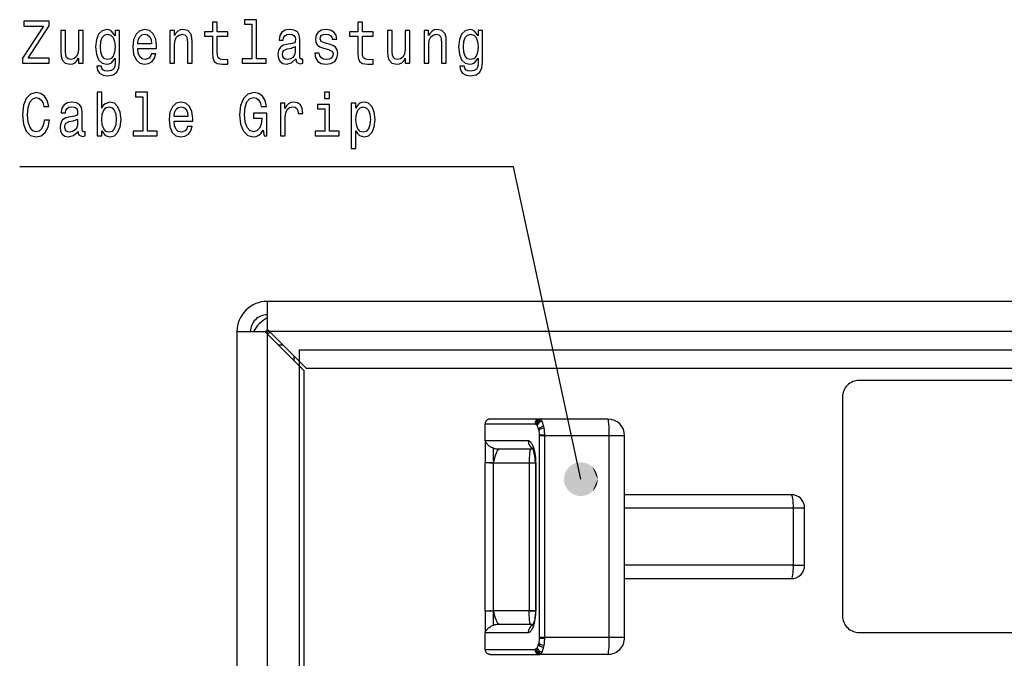
# Model space of a CAD drawing. Extents: x 0 to 594, y 0 to 420.
# Drawn here: x 55 to 113, y 267 to 305 of the extents above; entities that cross this region are included whole.
import ezdxf

# ---------------------------------------------------------------- set-up
doc = ezdxf.new("R2010")
doc.units = 0
doc.linetypes.add('DASHDOT', pattern=[18.5, 12, -3, 0.5, -3])
doc.layers.get('0').update_dxf_attribs({"linetype": 'CONTINUOUS'})

msp = doc.modelspace()

# ---------------------------------------------------------------- linework, layer by layer
at = {"color": 7}
for p, q in [((277.595581, 287.75766), (69.295593, 287.75766)), ((67.49559, 285.957672), (67.49559, 244.857666)), ((69.295593, 285.816254), (69.295593, 244.857666)), ((185.888229, 285.957672), (69.437012, 285.957672)), ((71.49559, 247.058823), (71.49559, 283.616241)), ((168.48877, 283.75766), (71.637009, 283.75766)), ((167.49559, 283.057678), (104.49559, 283.057678)), ((104.49559, 268.057678), (167.49559, 268.057678))]:
    msp.add_line(p, q, dxfattribs=at)
at = {"color": 7, "ltscale": 0.041464}
for p, q in [((69.295593, 287.75766), (69.295593, 286.099091)), ((67.49559, 285.957672), (69.15416, 285.957672))]:
    msp.add_line(p, q, dxfattribs=at)
at = {"color": 7, "ltscale": 0.003536}
msp.add_line((69.295593, 285.957672), (69.15416, 285.957672), dxfattribs=at)
at = {"color": 7, "ltscale": 0.005}
for p, q in [((69.295593, 285.816254), (69.15416, 285.957672)), ((69.437012, 285.957672), (69.295593, 286.099091))]:
    msp.add_line(p, q, dxfattribs=at)
at = {"color": 7, "ltscale": 0.003535}
for p, q in [((69.295593, 285.957672), (69.295593, 286.099091)), ((69.295593, 285.957672), (69.295593, 285.816254)), ((69.437012, 285.957672), (69.295593, 285.957672))]:
    msp.add_line(p, q, dxfattribs=at)
at = {"color": 7, "ltscale": 0.077782}
for p, q in [((69.295593, 285.816254), (71.49559, 283.616241)), ((71.637009, 283.75766), (69.437012, 285.957672))]:
    msp.add_line(p, q, dxfattribs=at)
at = {"color": 7, "ltscale": 0.007049}
msp.add_line((70.236115, 285.157654), (69.954163, 285.157654), dxfattribs=at)
at = {"color": 140}
for p, q in [((71.195587, 284.857666), (71.195587, 246.857666)), ((275.695587, 284.857666), (71.195587, 284.857666))]:
    msp.add_line(p, q, dxfattribs=at)
at = {"color": 7, "ltscale": 0.007071}
msp.add_line((70.895584, 284.216248), (70.895584, 284.499084), dxfattribs=at)
at = {"color": 7, "ltscale": 0.325}
msp.add_line((103.49559, 282.057678), (103.49559, 269.057678), dxfattribs=at)
at = {"color": 7, "ltscale": 0.000741}
for p, q in [((82.247055, 280.487274), (82.24559, 280.457672)), ((82.296921, 266.889862), (82.314682, 266.86615))]:
    msp.add_line(p, q, dxfattribs=at)
at = {"color": 7, "ltscale": 0.073749}
for p, q in [((85.195541, 280.457672), (82.24559, 280.457672)), ((82.24559, 267.057678), (85.195541, 267.057678))]:
    msp.add_line(p, q, dxfattribs=at)
at = {"color": 7, "ltscale": 0.025}
for p, q in [((82.24559, 279.457672), (82.24559, 280.457672)), ((82.24559, 267.057678), (82.24559, 268.057678))]:
    msp.add_line(p, q, dxfattribs=at)
at = {"color": 7, "ltscale": 0.000744}
for p, q in [((82.251465, 280.516724), (82.247055, 280.487274)), ((82.258759, 280.545593), (82.251465, 280.516724)), ((82.247055, 267.028046), (82.251465, 266.998596)), ((82.251465, 266.998596), (82.258759, 266.969757))]:
    msp.add_line(p, q, dxfattribs=at)
at = {"color": 7, "ltscale": 0.000739}
for p, q in [((82.268814, 280.573395), (82.258759, 280.545593)), ((82.268814, 266.941925), (82.281555, 266.915253))]:
    msp.add_line(p, q, dxfattribs=at)
at = {"color": 7, "ltscale": 0.00074}
for p, q in [((82.281555, 280.600098), (82.268814, 280.573395)), ((82.314682, 280.64917), (82.296921, 280.625488)), ((82.258759, 266.969757), (82.268814, 266.941925))]:
    msp.add_line(p, q, dxfattribs=at)
at = {"color": 7, "ltscale": 0.000742}
for p, q in [((82.296921, 280.625488), (82.281555, 280.600098)), ((82.24559, 267.057678), (82.247055, 267.028046)), ((82.281555, 266.915253), (82.296921, 266.889862))]:
    msp.add_line(p, q, dxfattribs=at)
at = {"color": 7, "ltscale": 0.000735}
for p, q in [((82.334549, 280.670868), (82.314682, 280.64917)), ((82.314682, 266.86615), (82.334549, 266.844452))]:
    msp.add_line(p, q, dxfattribs=at)
at = {"color": 7, "ltscale": 0.000733}
for p, q in [((82.356369, 280.69046), (82.334549, 280.670868)), ((82.487473, 280.751984), (82.459015, 280.744904)), ((82.516464, 280.756256), (82.487473, 280.751984)), ((82.356369, 266.82486), (82.334549, 266.844452)), ((82.487473, 266.763367), (82.459015, 266.770447)), ((82.516464, 266.759094), (82.487473, 266.763367))]:
    msp.add_line(p, q, dxfattribs=at)
at = {"color": 7, "ltscale": 0.000732}
msp.add_line((82.379944, 280.707794), (82.356369, 280.69046), dxfattribs=at)
at = {"color": 7, "ltscale": 0.00073}
for p, q in [((82.40506, 280.722717), (82.379944, 280.707794)), ((82.431488, 280.735107), (82.40506, 280.722717)), ((82.459015, 280.744904), (82.431488, 280.735107)), ((82.431488, 266.780212), (82.40506, 266.792603)), ((82.459015, 266.770447), (82.431488, 266.780212))]:
    msp.add_line(p, q, dxfattribs=at)
at = {"color": 7, "ltscale": 0.000729}
for p, q in [((82.545593, 280.75766), (82.516464, 280.756256)), ((82.545593, 266.75766), (82.516464, 266.759094))]:
    msp.add_line(p, q, dxfattribs=at)
at = {"color": 7, "ltscale": 0.073271}
for p, q in [((85.47644, 280.75766), (82.545593, 280.75766)), ((82.545593, 266.75766), (85.47644, 266.75766))]:
    msp.add_line(p, q, dxfattribs=at)
at = {"color": 7, "ltscale": 0.000372}
for p, q in [((85.210434, 280.457672), (85.195541, 280.457672)), ((85.491333, 280.75766), (85.47644, 280.75766)), ((85.195541, 267.057678), (85.210434, 267.057678)), ((85.47644, 266.75766), (85.491333, 266.75766))]:
    msp.add_line(p, q, dxfattribs=at)
at = {"color": 7, "ltscale": 0.000311}
for p, q in [((85.222839, 280.456848), (85.210434, 280.457672)), ((85.222839, 267.058502), (85.210434, 267.057678))]:
    msp.add_line(p, q, dxfattribs=at)
at = {"color": 7, "ltscale": 0.000303}
for p, q in [((85.234741, 280.454468), (85.222839, 280.456848)), ((85.234741, 267.060852), (85.222839, 267.058502))]:
    msp.add_line(p, q, dxfattribs=at)
at = {"color": 7, "ltscale": 0.101357}
for p, q in [((89.545593, 280.75766), (85.491333, 280.75766)), ((89.545593, 266.75766), (85.491333, 266.75766))]:
    msp.add_line(p, q, dxfattribs=at)
at = {"color": 7, "ltscale": 0.000343}
for p, q in [((85.505005, 280.75647), (85.491333, 280.75766)), ((85.505005, 266.75885), (85.491333, 266.75766))]:
    msp.add_line(p, q, dxfattribs=at)
at = {"color": 7, "ltscale": 0.000339}
for p, q in [((85.518127, 280.753113), (85.505005, 280.75647)), ((85.518127, 266.762207), (85.505005, 266.75885))]:
    msp.add_line(p, q, dxfattribs=at)
at = {"color": 7, "ltscale": 0.001936}
for p, q in [((85.420563, 280.154694), (85.437088, 280.079041)), ((85.437088, 267.43631), (85.420563, 267.360657))]:
    msp.add_line(p, q, dxfattribs=at)
at = {"color": 7, "ltscale": 0.002053}
for p, q in [((85.437088, 280.079041), (85.450073, 279.997955)), ((85.450073, 267.517395), (85.437088, 267.43631))]:
    msp.add_line(p, q, dxfattribs=at)
at = {"color": 7, "ltscale": 0.002087}
for p, q in [((85.450073, 279.997955), (85.459045, 279.914948)), ((85.459045, 267.600372), (85.450073, 267.517395))]:
    msp.add_line(p, q, dxfattribs=at)
at = {"color": 7, "ltscale": 0.002144}
for p, q in [((85.459045, 279.914948), (85.464233, 279.829346)), ((85.464233, 267.685974), (85.459045, 267.600372))]:
    msp.add_line(p, q, dxfattribs=at)
at = {"color": 7, "ltscale": 0.002741}
for p, q in [((85.722992, 280.32486), (85.741226, 280.216766)), ((85.741226, 267.298584), (85.722992, 267.190491))]:
    msp.add_line(p, q, dxfattribs=at)
at = {"color": 7, "ltscale": 0.002918}
msp.add_line((85.741226, 280.216766), (85.755524, 280.100922), dxfattribs=at)
at = {"color": 7, "ltscale": 0.002974}
msp.add_line((85.755524, 280.100922), (85.765427, 279.982361), dxfattribs=at)
at = {"color": 7, "ltscale": 0.00306}
for p, q in [((85.765427, 279.982361), (85.771133, 279.860077)), ((85.771133, 267.655243), (85.765427, 267.53299))]:
    msp.add_line(p, q, dxfattribs=at)
at = {"color": 7, "ltscale": 0.001493}
msp.add_line((85.771133, 279.860077), (85.772354, 279.800354), dxfattribs=at)
at = {"color": 7, "ltscale": 0.064172}
for p, q in [((84.812485, 279.457672), (82.24559, 279.457672)), ((82.24559, 268.057678), (84.812485, 268.057678))]:
    msp.add_line(p, q, dxfattribs=at)
at = {"color": 7, "ltscale": 0.007677}
msp.add_line((82.24559, 279.457672), (82.24559, 279.150604), dxfattribs=at)
at = {"color": 7, "ltscale": 0.001046}
for p, q in [((85.464233, 279.829346), (85.465332, 279.787537)), ((85.465332, 267.727783), (85.464233, 267.685974))]:
    msp.add_line(p, q, dxfattribs=at)
at = {"color": 7, "ltscale": 0.000747}
for p, q in [((85.465332, 279.787537), (85.465576, 279.75766)), ((85.465576, 267.75766), (85.465332, 267.727783))]:
    msp.add_line(p, q, dxfattribs=at)
at = {"color": 7, "ltscale": 0.3}
for p, q in [((85.465576, 279.75766), (85.465576, 267.75766)), ((85.772614, 279.75766), (85.772614, 267.75766)), ((89.632736, 267.75766), (89.632736, 279.75766)), ((90.545593, 267.75766), (90.545593, 279.75766))]:
    msp.add_line(p, q, dxfattribs=at)
at = {"color": 7, "ltscale": 0.007676}
for p, q in [((85.772614, 279.75766), (85.465576, 279.75766)), ((85.772614, 267.75766), (85.465576, 267.75766))]:
    msp.add_line(p, q, dxfattribs=at)
at = {"color": 7, "ltscale": 0.001067}
for p, q in [((85.772354, 279.800354), (85.772614, 279.75766)), ((85.772614, 267.75766), (85.772354, 267.714996))]:
    msp.add_line(p, q, dxfattribs=at)
at = {"color": 7, "ltscale": 0.096503}
for p, q in [((89.632736, 279.75766), (85.772614, 279.75766)), ((89.632736, 267.75766), (85.772614, 267.75766))]:
    msp.add_line(p, q, dxfattribs=at)
at = {"color": 7, "ltscale": 0.022821}
for p, q in [((90.545593, 279.75766), (89.632736, 279.75766)), ((90.545593, 267.75766), (89.632736, 267.75766))]:
    msp.add_line(p, q, dxfattribs=at)
at = {"color": 7, "ltscale": 0.003299}
msp.add_line((82.244339, 278.761139), (82.246323, 278.629211), dxfattribs=at)
at = {"color": 7, "ltscale": 0.013161}
msp.add_line((82.24559, 278.684113), (82.24559, 278.157654), dxfattribs=at)
at = {"color": 7, "linetype": 'DASHDOT', "ltscale": 0.264014}
msp.add_line((82.74559, 268.477631), (82.74559, 279.038208), dxfattribs=at)
at = {"color": 7, "ltscale": 0.050678}
msp.add_line((85.106705, 278.957672), (83.07959, 278.957672), dxfattribs=at)
at = {"color": 7, "ltscale": 0.22}
for p, q in [((82.24559, 269.357666), (82.24559, 278.157654)), ((82.74559, 269.357666), (82.74559, 278.157654)), ((84.874313, 278.157654), (84.874313, 269.357666)), ((85.237564, 278.157654), (85.237564, 269.357666)), ((85.269409, 278.157654), (85.269409, 269.357666))]:
    msp.add_line(p, q, dxfattribs=at)
at = {"color": 7, "ltscale": 0.0125}
for p, q in [((82.74559, 278.157654), (82.24559, 278.157654)), ((82.24559, 269.357666), (82.74559, 269.357666))]:
    msp.add_line(p, q, dxfattribs=at)
at = {"color": 7, "linetype": 'DASHDOT', "ltscale": 0.065976}
msp.add_line((82.525665, 278.157654), (85.164719, 278.157654), dxfattribs=at)
at = {"color": 7, "ltscale": 0.053218}
for p, q in [((82.74559, 278.157654), (84.874313, 278.157654)), ((84.874313, 269.357666), (82.74559, 269.357666))]:
    msp.add_line(p, q, dxfattribs=at)
at = {"color": 7, "ltscale": 0.009081}
for p, q in [((84.874313, 278.157654), (85.237564, 278.157654)), ((84.874313, 269.357666), (85.237564, 269.357666))]:
    msp.add_line(p, q, dxfattribs=at)
at = {"color": 7, "ltscale": 0.000796}
for p, q in [((85.269409, 278.157654), (85.237564, 278.157654)), ((85.237564, 269.357666), (85.269409, 269.357666))]:
    msp.add_line(p, q, dxfattribs=at)
at = {"color": 7, "ltscale": 0.2475}
for p, q in [((100.445587, 276.25766), (90.545593, 276.25766)), ((100.445587, 271.25766), (90.545593, 271.25766))]:
    msp.add_line(p, q, dxfattribs=at)
at = {"color": 7, "ltscale": 0.250973}
for p, q in [((100.584503, 275.457672), (90.545593, 275.457672)), ((100.584503, 272.057678), (90.545593, 272.057678))]:
    msp.add_line(p, q, dxfattribs=at)
at = {"color": 7, "ltscale": 0.085}
for p, q in [((100.584503, 272.057678), (100.584503, 275.457672)), ((101.24559, 272.057678), (101.24559, 275.457672))]:
    msp.add_line(p, q, dxfattribs=at)
at = {"color": 7, "ltscale": 0.016527}
for p, q in [((101.24559, 275.457672), (100.584503, 275.457672)), ((100.584503, 272.057678), (101.24559, 272.057678))]:
    msp.add_line(p, q, dxfattribs=at)
at = {"color": 7, "ltscale": 0.013356}
msp.add_line((82.24559, 269.357666), (82.24559, 268.823425), dxfattribs=at)
at = {"color": 7, "linetype": 'DASHDOT', "ltscale": 0.065961}
msp.add_line((85.164169, 269.357666), (82.525711, 269.357666), dxfattribs=at)
at = {"color": 7, "ltscale": 0.007775}
msp.add_line((82.24559, 268.368683), (82.24559, 268.057678), dxfattribs=at)
at = {"color": 7, "ltscale": 0.050655}
msp.add_line((83.07959, 268.557678), (85.105804, 268.557678), dxfattribs=at)
at = {"color": 7, "ltscale": 0.001494}
msp.add_line((85.772354, 267.714996), (85.771133, 267.655243), dxfattribs=at)
at = {"color": 7, "ltscale": 0.002917}
msp.add_line((85.755524, 267.414398), (85.741226, 267.298584), dxfattribs=at)
at = {"color": 7, "ltscale": 0.002975}
msp.add_line((85.765427, 267.53299), (85.755524, 267.414398), dxfattribs=at)
at = {"color": 7, "ltscale": 0.000731}
for p, q in [((82.379944, 266.807556), (82.356369, 266.82486)), ((82.40506, 266.792603), (82.379944, 266.807556))]:
    msp.add_line(p, q, dxfattribs=at)
at = {"color": 7}
for points in [[(54.740234, 301.927368), (56.318909, 301.927368), (56.318909, 302.22995), (55.08894, 302.22995), (56.318909, 304.142792), (56.318909, 304.427368), (54.825825, 304.427368), (54.825825, 304.124786), (55.989227, 304.124786), (54.740234, 302.215546)], [(68.378273, 304.247253), (68.378273, 302.193939), (67.804504, 302.193939), (67.804504, 301.927368), (69.227844, 301.927368), (69.227844, 302.193939), (68.657242, 302.193939), (68.657242, 304.513824), (67.940811, 304.513824), (67.940811, 304.247253)], [(58.344128, 303.861816), (58.065163, 303.861816), (58.065163, 302.745087), (58.033463, 302.485718), (57.941532, 302.298401), (57.798882, 302.183136), (57.611851, 302.147095), (57.462856, 302.175934), (57.367756, 302.26239), (57.313866, 302.410065), (57.301186, 302.619019), (57.301186, 303.861816), (57.022224, 303.861816), (57.022224, 302.590179), (57.031734, 302.334442), (57.091965, 302.121887), (57.275826, 301.927368), (57.570637, 301.858917), (57.729141, 301.884155), (57.865452, 301.948975), (57.982742, 302.060638), (58.077843, 302.222748), (58.077843, 301.927368), (58.344124, 301.927368)], [(60.515163, 302.013824), (60.515163, 303.861816), (60.248882, 303.861816), (60.248882, 303.548401), (60.030148, 303.832977), (59.897007, 303.905029), (59.748016, 303.930237), (59.478565, 303.858215), (59.269341, 303.656464), (59.13303, 303.332275), (59.08548, 302.896393), (59.13303, 302.456909), (59.269341, 302.13269), (59.478565, 301.927368), (59.748016, 301.858917), (59.900177, 301.884155), (60.026978, 301.948975), (60.248882, 302.222748), (60.248882, 301.948975), (60.223522, 301.732849), (60.153778, 301.577942), (60.020638, 301.487885), (59.820927, 301.455475), (59.646576, 301.477081), (59.522945, 301.531128), (59.450035, 301.624786), (59.427841, 301.750854), (59.15839, 301.750854), (59.15839, 301.73645), (59.1996, 301.50589), (59.326401, 301.332977), (59.529285, 301.221313), (59.805077, 301.181702), (60.134758, 301.235718), (60.353493, 301.387024), (60.477123, 301.649994)], [(61.592541, 302.802734), (62.708389, 302.802734), (62.711559, 302.950409), (62.660839, 303.364685), (62.521358, 303.6745), (62.299458, 303.861816), (62.004646, 303.930237), (61.716171, 303.858215), (61.49427, 303.656464), (61.35162, 303.328674), (61.3009, 302.896393), (61.34845, 302.453308), (61.4911, 302.129089), (61.709831, 301.927368), (61.995132, 301.858917), (62.242397, 301.905762), (62.445278, 302.028229), (62.594269, 302.222748), (62.679859, 302.482117), (62.404068, 302.482117), (62.347008, 302.338043), (62.264587, 302.22995), (62.030006, 302.143494), (61.849312, 302.183136), (61.713001, 302.309204), (61.624241, 302.514557), (61.592541, 302.791931)], [(63.506805, 301.927368), (63.785767, 301.927368), (63.78577, 303.044067), (63.814301, 303.299835), (63.906231, 303.487152), (64.048882, 303.602448), (64.239082, 303.64566), (64.391243, 303.60965), (64.486343, 303.51239), (64.533897, 303.350281), (64.549744, 303.134125), (64.549744, 301.927368), (64.828705, 301.927368), (64.828705, 303.198975), (64.816025, 303.454742), (64.758965, 303.667267), (64.571938, 303.861816), (64.280296, 303.930237), (64.118622, 303.905029), (63.982311, 303.836578), (63.865021, 303.721313), (63.77309, 303.566406), (63.77309, 303.861816), (63.506805, 303.861816)], [(66.03923, 303.526794), (66.03923, 302.55777), (66.05825, 302.244385), (66.147011, 302.028229), (66.324532, 301.902161), (66.625679, 301.858917), (66.955368, 301.876923), (66.955368, 302.150696), (66.714447, 302.129089), (66.495712, 302.157928), (66.378418, 302.247986), (66.327698, 302.399261), (66.318192, 302.611816), (66.318192, 303.526794), (66.955368, 303.526794), (66.955368, 303.796967), (66.318192, 303.796967), (66.318192, 304.362518), (66.03923, 304.362518), (66.03923, 303.796967), (65.557381, 303.796967), (65.557381, 303.526794)], [(70.993118, 302.179535), (70.993118, 302.168732), (71.008972, 302.046234), (71.056519, 301.959778), (71.256226, 301.891357), (71.41156, 301.920166), (71.41156, 302.165131), (71.344994, 302.154297), (71.256233, 302.201141), (71.240379, 302.345245), (71.240379, 303.34668), (71.202339, 303.602448), (71.091393, 303.782562), (70.898018, 303.890625), (70.625397, 303.930237), (70.359116, 303.887024), (70.162567, 303.764557), (70.03894, 303.573608), (69.997726, 303.321472), (69.997726, 303.299835), (70.248161, 303.299835), (70.270355, 303.451141), (70.340096, 303.559204), (70.454216, 303.624054), (70.615883, 303.649261), (70.771217, 303.631256), (70.882172, 303.577209), (70.948738, 303.483551), (70.970932, 303.353882), (70.958252, 303.202576), (70.907532, 303.126923), (70.780724, 303.090912), (70.542976, 303.062103), (70.270355, 302.997253), (70.076981, 302.881989), (69.96286, 302.701874), (69.927986, 302.435303), (69.959686, 302.19754), (70.057961, 302.021027), (70.216461, 301.909363), (70.435196, 301.86972), (70.730003, 301.945374)], [(72.973953, 303.054901), (72.704498, 303.126923), (72.504791, 303.209778), (72.438217, 303.379089), (72.457237, 303.497986), (72.523811, 303.584442), (72.631592, 303.638458), (72.786919, 303.660065), (72.935913, 303.638458), (73.053207, 303.573608), (73.129288, 303.476349), (73.160988, 303.34668), (73.433609, 303.34668), (73.433609, 303.353882), (73.386055, 303.588043), (73.256088, 303.771759), (73.053207, 303.887024), (72.786919, 303.930237), (72.517471, 303.887024), (72.32093, 303.768158), (72.197296, 303.591644), (72.159256, 303.368286), (72.18779, 303.152161), (72.27655, 303.000854), (72.422371, 302.892792), (72.634758, 302.817139), (72.945427, 302.730682), (73.135628, 302.640625), (73.186348, 302.568573), (73.205368, 302.46051), (73.176834, 302.327209), (73.100754, 302.226349), (72.977127, 302.16153), (72.812279, 302.139893), (72.637932, 302.16153), (72.511131, 302.237152), (72.425537, 302.35965), (72.390671, 302.528961), (72.121216, 302.528961), (72.165596, 302.240753), (72.29557, 302.03183), (72.501617, 301.905762), (72.786919, 301.858917), (73.0849, 301.905762), (73.303635, 302.03183), (73.436775, 302.233551), (73.484329, 302.496521), (73.449455, 302.72348), (73.351189, 302.878387), (73.189514, 302.979248)], [(74.672661, 303.526794), (74.672661, 302.55777), (74.691681, 302.244354), (74.780441, 302.028229), (74.957954, 301.902161), (75.259109, 301.858917), (75.588791, 301.876923), (75.588799, 302.150696), (75.34787, 302.129089), (75.129143, 302.157928), (75.011848, 302.247986), (74.961128, 302.399261), (74.951622, 302.611816), (74.951622, 303.526794), (75.588799, 303.526794), (75.588799, 303.796967), (74.951622, 303.796967), (74.951622, 304.362518), (74.672661, 304.362518), (74.672661, 303.796967), (74.190811, 303.796967), (74.190811, 303.526794)], [(77.769341, 303.861816), (77.490379, 303.861816), (77.490379, 302.745087), (77.458679, 302.485718), (77.366753, 302.298401), (77.224098, 302.183136), (77.037064, 302.147095), (76.888077, 302.175934), (76.792976, 302.26239), (76.739082, 302.410065), (76.726402, 302.619019), (76.726402, 303.861816), (76.447441, 303.861816), (76.447441, 302.590179), (76.456955, 302.334412), (76.517181, 302.121887), (76.701042, 301.927368), (76.995857, 301.858917), (77.154358, 301.884125), (77.290672, 301.948975), (77.407959, 302.060638), (77.503059, 302.222748), (77.503059, 301.927368), (77.769341, 301.927368)], [(78.615311, 301.927368), (78.894272, 301.927368), (78.894272, 303.044067), (78.922806, 303.299835), (79.014732, 303.487152), (79.157387, 303.602448), (79.347588, 303.64566), (79.499748, 303.60965), (79.594849, 303.51239), (79.642395, 303.350281), (79.658249, 303.134125), (79.658249, 301.927368), (79.93721, 301.927368), (79.93721, 303.198975), (79.92453, 303.454742), (79.86747, 303.667267), (79.680435, 303.861816), (79.388794, 303.930237), (79.227127, 303.905029), (79.090813, 303.836578), (78.973526, 303.721313), (78.881592, 303.566406), (78.881592, 303.861816), (78.615311, 303.861816)], [(82.09874, 302.013824), (82.09874, 303.861816), (81.832458, 303.861816), (81.832458, 303.548401), (81.613724, 303.832977), (81.480583, 303.905029), (81.331589, 303.930237), (81.062141, 303.858215), (80.852921, 303.656464), (80.716606, 303.332275), (80.669052, 302.896393), (80.716606, 302.456909), (80.852921, 302.13269), (81.062134, 301.927368), (81.331589, 301.858917), (81.483749, 301.884125), (81.610558, 301.948975), (81.832458, 302.222748), (81.832458, 301.948975), (81.807091, 301.732849), (81.73735, 301.577942), (81.60421, 301.487885), (81.404503, 301.455475), (81.230148, 301.477081), (81.106522, 301.531097), (81.033607, 301.624786), (81.011414, 301.750854), (80.741966, 301.750854), (80.741966, 301.73645), (80.783173, 301.50589), (80.909973, 301.332977), (81.112862, 301.221313), (81.388649, 301.181702), (81.71833, 301.235718), (81.937065, 301.387024), (82.060699, 301.649994)], [(59.373955, 302.896393), (59.402485, 303.21698), (59.488075, 303.454742), (59.621216, 303.595245), (59.798737, 303.64566), (59.985767, 303.595245), (60.125252, 303.454742), (60.210842, 303.21698), (60.242542, 302.896393), (60.210842, 302.568573), (60.125252, 302.334442), (59.985767, 302.190338), (59.798737, 302.143494), (59.621216, 302.190338), (59.488075, 302.334442), (59.402485, 302.572174)], [(61.592541, 303.069305), (61.627411, 303.317871), (61.713001, 303.501587), (61.842972, 303.613251), (62.014156, 303.652863), (62.182167, 303.613251), (62.312138, 303.501587), (62.391388, 303.317871), (62.419918, 303.069305)], [(80.957527, 302.896393), (80.986061, 303.21698), (81.071648, 303.454742), (81.204788, 303.595245), (81.382309, 303.64566), (81.569344, 303.595245), (81.708824, 303.454742), (81.794418, 303.21698), (81.826118, 302.896393), (81.794418, 302.568573), (81.708824, 302.334412), (81.569344, 302.190338), (81.382309, 302.143494), (81.204788, 302.190338), (81.071648, 302.334412), (80.986061, 302.572174)], [(70.961418, 302.604614), (70.923378, 302.417267), (70.821938, 302.273193), (70.669777, 302.179535), (70.482742, 302.147095), (70.362282, 302.165131), (70.276695, 302.222748), (70.222801, 302.323608), (70.206955, 302.464111), (70.219635, 302.590179), (70.270355, 302.680237), (70.473236, 302.781128), (70.730003, 302.824341), (70.961418, 302.910797)], [(56.043118, 298.537598), (55.979717, 298.235016), (55.875107, 298.01889), (55.729282, 297.88559), (55.558102, 297.842377), (55.352051, 297.907196), (55.19038, 298.101746), (55.0826, 298.418732), (55.047729, 298.858215), (55.0826, 299.294098), (55.18721, 299.614685), (55.348881, 299.809235), (55.558102, 299.877655), (55.710262, 299.841644), (55.840237, 299.740784), (55.941677, 299.578674), (56.011417, 299.355347), (56.312569, 299.355347), (56.217468, 299.69754), (56.052628, 299.956909), (55.827557, 300.119019), (55.558102, 300.176666), (55.22208, 300.086609), (54.965309, 299.834442), (54.800465, 299.420166), (54.743404, 298.858215), (54.800465, 298.296265), (54.965305, 297.881989), (55.22208, 297.626221), (55.558102, 297.539764), (55.852917, 297.608215), (56.090668, 297.799133), (56.258678, 298.112549), (56.347439, 298.537598)], [(59.453205, 297.907196), (59.659256, 297.629822), (59.941387, 297.539764), (60.207672, 297.608215), (60.420063, 297.813538), (60.553204, 298.141357), (60.603924, 298.57724), (60.553204, 299.013123), (60.416893, 299.337311), (60.207672, 299.539063), (59.941387, 299.611084), (59.662426, 299.517426), (59.548306, 299.402161), (59.453205, 299.247253), (59.453205, 300.194672), (59.17424, 300.194672), (59.17424, 297.608215), (59.453205, 297.608215)], [(61.903202, 299.928101), (61.903202, 297.874786), (61.32943, 297.874786), (61.32943, 297.608215), (62.752769, 297.608215), (62.752773, 297.874786), (62.182167, 297.874786), (62.182167, 300.194672), (61.46574, 300.194672), (61.46574, 299.928101)], [(69.05983, 297.943237), (69.113724, 297.608215), (69.272224, 297.608215), (69.272224, 298.959076), (68.470207, 298.959076), (68.470207, 298.652893), (68.964729, 298.652893), (68.964729, 298.631256), (68.926689, 298.299866), (68.825249, 298.054901), (68.669922, 297.899994), (68.476547, 297.849579), (68.260986, 297.914398), (68.092972, 298.108948), (67.985191, 298.429535), (67.947151, 298.869019), (67.982025, 299.304901), (68.089806, 299.625519), (68.260986, 299.820038), (68.492401, 299.888458), (68.650902, 299.852448), (68.780869, 299.751587), (68.875969, 299.582275), (68.929863, 299.355347), (69.243698, 299.355347), (69.16127, 299.701141), (69.005943, 299.96051), (68.787209, 300.119019), (68.511421, 300.176666), (68.150032, 300.086609), (67.877411, 299.823639), (67.703064, 299.409363), (67.64283, 298.858215), (67.703064, 298.303467), (67.877411, 297.889191), (68.134186, 297.626221), (68.457527, 297.539764), (68.638222, 297.568604), (68.799889, 297.640625), (68.939369, 297.766724)], [(73.002487, 300.194672), (72.707672, 300.194672), (72.707672, 299.834442), (73.002487, 299.834442)], [(58.042973, 297.860382), (58.042973, 297.849579), (58.058823, 297.727081), (58.106373, 297.640625), (58.306084, 297.572205), (58.461418, 297.601013), (58.461418, 297.845978), (58.394848, 297.835175), (58.306084, 297.881989), (58.290234, 298.026093), (58.290234, 299.027527), (58.252193, 299.283295), (58.141243, 299.463409), (57.947872, 299.571472), (57.675251, 299.611084), (57.408966, 299.567871), (57.212425, 299.445404), (57.088795, 299.254456), (57.047585, 299.002319), (57.047585, 298.980682), (57.298016, 298.980682), (57.320206, 299.131989), (57.389946, 299.240051), (57.504066, 299.304901), (57.665741, 299.330109), (57.821072, 299.312103), (57.932022, 299.258057), (57.998592, 299.164398), (58.020782, 299.034729), (58.008102, 298.883423), (57.957382, 298.80777), (57.830582, 298.771759), (57.592831, 298.74295), (57.320206, 298.678101), (57.126835, 298.562836), (57.012714, 298.382721), (56.977844, 298.11615), (57.009544, 297.878387), (57.107815, 297.701874), (57.266315, 297.59021), (57.485046, 297.550568), (57.779861, 297.626221)], [(60.318623, 298.57724), (60.286922, 298.253021), (60.201332, 298.015289), (60.065018, 297.871185), (59.893837, 297.824341), (59.706806, 297.871185), (59.570496, 298.015289), (59.484905, 298.24942), (59.456375, 298.57724), (59.484905, 298.901428), (59.570496, 299.13559), (59.706806, 299.276093), (59.893837, 299.326508), (60.065018, 299.276093), (60.201332, 299.131989), (60.286922, 298.897827)], [(63.7509, 298.483582), (64.866745, 298.483582), (64.869919, 298.631256), (64.819199, 299.045532), (64.679718, 299.355347), (64.457817, 299.542664), (64.163002, 299.611084), (63.874531, 299.539063), (63.652626, 299.337311), (63.509975, 299.009521), (63.459255, 298.57724), (63.506805, 298.134155), (63.649456, 297.809937), (63.868187, 297.608215), (64.153488, 297.539764), (64.400757, 297.586609), (64.603638, 297.709076), (64.752625, 297.903595), (64.838219, 298.162964), (64.562424, 298.162964), (64.505363, 298.01889), (64.422943, 297.910797), (64.188362, 297.824341), (64.007668, 297.863983), (63.871361, 297.990051), (63.7826, 298.195404), (63.7509, 298.472778)], [(63.7509, 298.750153), (63.78577, 298.998718), (63.871361, 299.182434), (64.001328, 299.294098), (64.172516, 299.33371), (64.340523, 299.294098), (64.470497, 299.182434), (64.549744, 298.998718), (64.578278, 298.750153)], [(70.086487, 297.608215), (70.365448, 297.608215), (70.365456, 298.714111), (70.393982, 298.980682), (70.479576, 299.1716), (70.619057, 299.286896), (70.806084, 299.326508), (70.945572, 299.3013), (71.050179, 299.229248), (71.113579, 299.106781), (71.135773, 298.941071), (71.4179, 298.941071), (71.37986, 299.232849), (71.275253, 299.441772), (71.100899, 299.567871), (70.863144, 299.611084), (70.701477, 299.582275), (70.561996, 299.510223), (70.438362, 299.387756), (70.340096, 299.222046), (70.340096, 299.542664), (70.086487, 299.542664)], [(72.992973, 297.874786), (72.992973, 299.477814), (72.27655, 299.477814), (72.27655, 299.207642), (72.714012, 299.207642), (72.714012, 297.874786), (72.14341, 297.874786), (72.143402, 297.608215), (73.569916, 297.608215), (73.569916, 297.874786)], [(74.561707, 299.243652), (74.561707, 299.542664), (74.282745, 299.542664), (74.282745, 296.858948), (74.561707, 296.858948), (74.561707, 297.903595), (74.659981, 297.734283), (74.770927, 297.62262), (75.049889, 297.539764), (75.31617, 297.608215), (75.525398, 297.813538), (75.661705, 298.137756), (75.712425, 298.57724), (75.661705, 299.013123), (75.525398, 299.337311), (75.31617, 299.539063), (75.049889, 299.611084), (74.897728, 299.589478), (74.767761, 299.521027), (74.656807, 299.405762)], [(75.002342, 297.824341), (74.815308, 297.871185), (74.679001, 298.015289), (74.593407, 298.24942), (74.564873, 298.57724), (74.593407, 298.901428), (74.679001, 299.13559), (74.815308, 299.276093), (75.002342, 299.326508), (75.173523, 299.276093), (75.30983, 299.131989), (75.395424, 298.897827), (75.427124, 298.57724), (75.395424, 298.253021), (75.30983, 298.015259), (75.173523, 297.871185)], [(58.011272, 298.285461), (57.973232, 298.098114), (57.871792, 297.954041), (57.719631, 297.860382), (57.532597, 297.827942), (57.412136, 297.845978), (57.326546, 297.903595), (57.272655, 298.004456), (57.256805, 298.144958), (57.269485, 298.271027), (57.320206, 298.361084), (57.523087, 298.461975), (57.779861, 298.505188), (58.011272, 298.591644)]]:
    msp.add_lwpolyline(points, close=True, dxfattribs=at)
for points in [[(87.94146, 277.178101), (83.935097, 295.758057), (54.575394, 295.758057)], [(83.07959, 278.957672), (83.021667, 278.959381), (82.96402, 278.964478), (82.906891, 278.972961), (82.850555, 278.984772), (82.795258, 278.999786), (82.741241, 279.017944), (82.688751, 279.039093), (82.638, 279.06311), (82.589218, 279.089813), (82.542603, 279.119019), (82.498337, 279.150574), (82.456604, 279.184204), (82.417542, 279.219696), (82.381287, 279.256805), (82.347977, 279.295319), (82.317673, 279.33493), (82.290482, 279.375366), (82.266449, 279.416382), (82.24559, 279.457672)], [(85.269409, 278.157654), (85.2659, 278.30777), (85.255707, 278.454437), (85.239288, 278.596375), (85.217148, 278.732178), (85.189758, 278.860535), (85.157593, 278.980042), (85.139862, 279.036041), (85.121124, 279.089355), (85.101425, 279.139771), (85.080841, 279.187103), (85.059418, 279.231232), (85.037231, 279.271973), (85.014313, 279.309143), (84.990753, 279.34256), (84.966583, 279.37207), (84.941895, 279.397522), (84.916718, 279.418732), (84.891144, 279.435516), (84.865204, 279.447693), (84.838959, 279.455139), (84.812485, 279.457672)], [(82.74559, 278.157654), (82.798325, 278.354065), (82.851059, 278.538422), (82.886215, 278.649048), (82.921371, 278.746246), (82.93895, 278.788971), (82.956543, 278.827393), (82.974121, 278.861237), (82.991699, 278.890289), (83.009277, 278.914337), (83.026855, 278.933197), (83.044434, 278.946747), (83.062012, 278.954926), (83.07959, 278.957672)], [(84.94429, 278.957672), (84.941162, 278.956879), (84.938034, 278.954468), (84.931808, 278.944824), (84.92569, 278.928864), (84.916809, 278.893372), (84.905777, 278.82547), (84.895966, 278.736084), (84.88591, 278.598572), (84.877747, 278.404999), (84.874313, 278.157654)], [(85.237564, 278.157654), (85.23436, 278.291931), (85.225327, 278.418854), (85.211426, 278.537628), (85.19342, 278.647736), (85.174774, 278.736816), (85.149734, 278.832947), (85.124664, 278.910706), (85.100815, 278.971313), (85.081223, 279.012421), (85.063019, 279.042664)], [(83.07959, 268.557678), (83.062012, 268.560394), (83.044434, 268.568573), (83.026855, 268.582153), (83.009277, 268.601013), (82.991699, 268.625061), (82.974121, 268.654083), (82.956543, 268.687927), (82.93895, 268.726349), (82.903793, 268.815857), (82.868637, 268.920105), (82.833481, 269.036316), (82.780746, 269.225983), (82.74559, 269.357666)], [(84.812485, 268.057678), (84.84346, 268.061127), (84.874161, 268.07132), (84.904495, 268.087982), (84.934296, 268.110931), (84.96347, 268.139801), (84.991898, 268.174286), (85.01947, 268.214172), (85.046097, 268.259064), (85.071686, 268.308746), (85.096146, 268.362915), (85.119385, 268.421326), (85.141342, 268.483704), (85.161896, 268.549835), (85.180969, 268.619446), (85.198471, 268.692291), (85.214279, 268.768066), (85.228302, 268.846527), (85.240448, 268.927368), (85.25061, 269.010345), (85.258698, 269.095215), (85.264587, 269.181732), (85.268188, 269.269409), (85.269409, 269.357666)], [(84.94429, 268.557678), (84.941162, 268.558472), (84.938034, 268.560883), (84.931808, 268.570496), (84.92569, 268.586456), (84.916794, 268.621979), (84.905746, 268.68988), (84.895935, 268.779266), (84.88588, 268.916779), (84.877731, 269.110321), (84.874313, 269.357666)], [(85.237564, 269.357666), (85.23558, 269.252167), (85.229935, 269.151031), (85.221054, 269.054626), (85.209381, 268.96344), (85.195297, 268.877716), (85.179794, 268.80072), (85.155853, 268.703918), (85.143402, 268.661255), (85.123352, 268.601013), (85.105423, 268.554779), (85.081223, 268.502899), (85.062958, 268.472595)], [(82.246307, 268.881104), (82.242584, 268.629456), (82.242294, 268.490784), (82.246811, 268.340576), (82.250198, 268.278839), (82.2509, 268.26828)], [(82.24559, 268.057678), (82.266449, 268.098969), (82.290482, 268.139954), (82.317673, 268.18042), (82.347977, 268.220032), (82.381287, 268.258514), (82.417542, 268.295654), (82.456604, 268.331146), (82.498337, 268.364777), (82.542603, 268.396301), (82.589218, 268.425537), (82.638, 268.45224), (82.688751, 268.476257), (82.741241, 268.497406), (82.795258, 268.515564), (82.850555, 268.530579), (82.906891, 268.542358), (82.96402, 268.550842), (83.021667, 268.555969), (83.07959, 268.557678)]]:
    msp.add_lwpolyline(points, dxfattribs=at)
for centre, radius, start, end in [((69.295593, 285.957672), 1.8, 90.000001, 180.00001), ((69.295593, 285.957672), 1, 90.000001, 180.00001), ((70.095581, 285.157654), 1.8, 116.387838, 153.612164), ((70.095581, 285.157654), 1, 129.260731, 140.739256), ((104.49559, 282.057678), 1, 90.000001, 180.00001), ((85.20401, 280.341522), 0.117095, 57.754832, 74.78147), ((85.173752, 280.293671), 0.173743, 44.626729, 57.731827), ((85.58371, 280.418121), 0.317568, 95.542409, 175.954792), ((85.624695, 280.369507), 0.330821, 96.511005, 171.959408), ((85.478729, 280.643433), 0.116574, 50.347902, 70.23541), ((85.419281, 280.570892), 0.210436, 37.068537, 50.49281), ((85.240219, 280.438141), 0.433463, 24.725772, 36.80335), ((84.839661, 280.247986), 0.876967, 17.476346, 25.063551), ((84.138184, 280.027527), 1.612391, 10.625529, 17.463095), ((89.545593, 279.75766), 1, 0.000005, 90.000001), ((85.08255, 280.206085), 0.30025, 31.038794, 44.294741), ((84.878601, 280.080719), 0.539733, 22.269567, 31.280624), ((84.521408, 279.935333), 0.925467, 13.710534, 22.218245), ((85.769897, 275.904572), 3.895366, 89.963763, 94.484775), ((87.514694, 278.941132), 5.273042, 176.762117, 181.9558), ((100.445587, 275.457672), 0.8, 0.000005, 90.000001), ((100.445587, 272.057678), 0.8, 270.000003, 0.000005), ((104.49559, 269.057678), 1, 180, 270.000003), ((85.316513, 268.06601), 0.503294, 117.287156, 180.949309), ((85.769897, 271.610748), 3.895366, 265.515225, 270.036237), ((89.545593, 267.75766), 1, 270.000003, 0.000005), ((85.20401, 267.173828), 0.117095, 285.21853, 302.245168), ((85.173752, 267.22168), 0.173743, 302.268173, 315.373271), ((85.58371, 267.097198), 0.317568, 184.045208, 264.457591), ((85.624695, 267.145844), 0.330821, 188.040592, 263.488995), ((85.08255, 267.309235), 0.30025, 315.705259, 328.961206), ((84.878601, 267.434631), 0.539733, 328.719376, 337.730433), ((84.521408, 267.580017), 0.925467, 337.781755, 346.289466), ((84.839661, 267.267334), 0.876967, 334.936449, 342.523654), ((84.138184, 267.487793), 1.612391, 342.536905, 349.374471), ((85.478729, 266.871887), 0.116574, 289.76459, 309.652098), ((85.419281, 266.944427), 0.210436, 309.50719, 322.931463), ((85.240219, 267.077209), 0.433463, 323.19665, 335.274228)]:
    msp.add_arc(centre, radius, start, end, dxfattribs=at)
for centre, major_axis, ratio, start_param, end_param in [((85.491333, 280.457672), (0, 0.300003), 0.936329, 6.283182621, 7.85397768), ((85.503738, 280.456818), (0.039734, 0.297379), 0.935254, 0.137355819, 1.694993377), ((85.51561, 280.454498), (0.076355, 0.290115), 0.932272, 0.266231418, 1.811465144), ((85.620682, 280.361145), (-0.255066, -0.15802), 0.813394, 4.198949814, 5.633045197), ((89.545593, 279.75766), (0, 1), 0.087156, 4.712388992, 6.283185482), ((85.701553, 280.154907), (-0.291077, -0.073166), 0.543536, 4.503545284, 5.85119772), ((85.718048, 280.079132), (-0.294861, -0.055588), 0.44218, 4.550825119, 5.880846024), ((85.280655, 279.457672), (0, -0.5), 0.936329, 4.712388992, 5.852595329), ((100.445587, 275.457672), (0, 0.800003), 0.173648, 4.712388992, 6.283185482), ((100.445587, 272.057678), (0, 0.800003), 0.173648, 3.141592741, 4.712388992), ((89.545593, 267.75766), (0, 1), 0.087156, 3.141592741, 4.712388992), ((85.491333, 267.057678), (0, 0.300003), 0.936329, 1.570800185, 3.141595602), ((85.503738, 267.058533), (-0.039734, 0.297379), 0.935254, 1.446599245, 3.004236937), ((85.51561, 267.060852), (-0.076355, 0.290115), 0.932272, 1.330127478, 2.875361204), ((85.620682, 267.154205), (-0.255066, 0.15802), 0.813394, 0.650140047, 2.08423543), ((85.701553, 267.360443), (-0.291077, 0.073166), 0.543536, 0.431987405, 1.779639959), ((85.718048, 267.436218), (-0.294861, 0.055588), 0.44218, 0.402339131, 1.732360005)]:
    msp.add_ellipse(centre, major_axis=major_axis, ratio=ratio, start_param=start_param, end_param=end_param, dxfattribs=at)
for points in [[(88.94146, 277.178101), (87.524879, 278.087189), (87.474342, 278.062286), (87.499435, 278.075104)], [(88.94146, 277.178101), (87.576744, 278.109222), (87.524879, 278.087189), (87.550659, 278.098572)], [(88.94146, 277.178101), (87.629768, 278.128296), (87.576744, 278.109222), (87.603119, 278.119141)], [(88.94146, 277.178101), (87.683777, 278.144318), (87.629768, 278.128296), (87.656662, 278.136688)], [(88.94146, 277.178101), (87.738602, 278.157318), (87.683777, 278.144318), (87.711098, 278.151215)], [(88.94146, 277.178101), (87.794075, 278.167175), (87.738602, 278.157318), (87.766273, 278.162628)], [(88.94146, 277.178101), (87.850021, 278.17392), (87.794075, 278.167175), (87.821999, 278.170929)], [(88.94146, 277.178101), (87.90625, 278.17749), (87.850021, 278.17392), (87.878105, 278.176086)], [(88.94146, 277.178101), (87.962593, 278.177887), (87.90625, 278.17749), (87.934418, 278.17807)], [(88.94146, 277.178101), (88.018867, 278.17511), (87.962593, 278.177887), (87.990746, 278.17688)], [(88.94146, 277.178101), (88.074898, 278.169159), (88.018867, 278.17511), (88.046921, 278.172516)], [(88.94146, 277.178101), (88.130501, 278.160065), (88.074898, 278.169159), (88.102768, 278.165009)], [(88.94146, 277.178101), (88.185509, 278.147858), (88.130501, 278.160065), (88.158089, 278.154358)], [(88.94146, 277.178101), (88.239738, 278.132568), (88.185509, 278.147858), (88.21273, 278.140594)], [(88.94146, 277.178101), (88.293022, 278.114258), (88.239738, 278.132568), (88.26651, 278.12381)], [(88.94146, 277.178101), (88.345192, 278.092987), (88.293022, 278.114258), (88.31926, 278.104004)], [(88.94146, 277.178101), (88.39608, 278.068787), (88.345192, 278.092987), (88.370804, 278.081238)], [(88.94146, 277.178101), (87.002846, 277.523071), (86.984909, 277.469635), (86.9935, 277.49649)], [(88.94146, 277.178101), (87.023766, 277.575378), (87.002846, 277.523071), (87.012932, 277.549377)], [(88.94146, 277.178101), (87.047592, 277.626434), (87.023766, 277.575378), (87.035316, 277.601074)], [(88.94146, 277.178101), (87.074265, 277.676056), (87.047592, 277.626434), (87.060577, 277.651428)], [(88.94146, 277.178101), (87.103683, 277.724121), (87.074265, 277.676056), (87.088638, 277.700287)], [(88.94146, 277.178101), (87.135773, 277.770447), (87.103683, 277.724121), (87.1194, 277.747498)], [(88.94146, 277.178101), (87.17041, 277.81488), (87.135773, 277.770447), (87.152779, 277.792908)], [(88.94146, 277.178101), (87.207497, 277.8573), (87.17041, 277.81488), (87.188652, 277.836334)], [(88.94146, 277.178101), (87.246918, 277.897552), (87.207497, 277.8573), (87.226921, 277.877686)], [(88.94146, 277.178101), (87.288536, 277.935516), (87.246918, 277.897552), (87.267456, 277.91684)], [(88.94146, 277.178101), (87.332237, 277.9711), (87.288536, 277.935516), (87.310135, 277.953613)], [(88.94146, 277.178101), (87.377861, 278.00415), (87.332237, 277.9711), (87.35482, 277.987946)], [(88.94146, 277.178101), (87.425285, 278.034576), (87.377861, 278.00415), (87.40136, 278.019714)], [(88.94146, 277.178101), (87.474342, 278.062286), (87.425285, 278.034576), (87.449615, 278.048798)], [(88.94146, 277.178101), (88.445526, 278.041779), (88.39608, 278.068787), (88.42099, 278.055634)], [(88.94146, 277.178101), (88.493362, 278.012024), (88.445526, 278.041779), (88.469658, 278.027222)], [(88.94146, 277.178101), (88.539459, 277.979614), (88.493362, 278.012024), (88.51664, 277.996124)], [(88.94146, 277.178101), (88.583649, 277.944641), (88.539459, 277.979614), (88.561798, 277.962433)], [(88.94146, 277.178101), (88.625801, 277.907257), (88.583649, 277.944641), (88.604988, 277.926239)], [(88.94146, 277.178101), (88.665787, 277.867554), (88.625801, 277.907257), (88.646072, 277.887695)], [(88.94146, 277.178101), (88.703468, 277.825684), (88.665787, 277.867554), (88.684921, 277.846893)], [(88.94146, 277.178101), (88.738731, 277.781738), (88.703468, 277.825684), (88.721405, 277.803955)], [(88.94146, 277.178101), (88.771461, 277.73587), (88.738731, 277.781738), (88.755417, 277.759033)], [(88.94146, 277.178101), (88.801559, 277.688232), (88.771461, 277.73587), (88.786842, 277.71225)], [(88.94146, 277.178101), (88.828926, 277.638977), (88.801559, 277.688232), (88.81559, 277.663788)], [(88.94146, 277.178101), (88.85347, 277.588257), (88.828926, 277.638977), (88.841553, 277.6138)], [(88.94146, 277.178101), (88.87513, 277.536255), (88.85347, 277.588257), (88.864662, 277.562408)], [(88.94146, 277.178101), (88.893814, 277.483093), (88.87513, 277.536255), (88.884842, 277.509796)], [(88.94146, 277.178101), (86.943939, 277.248474), (86.941559, 277.1922), (86.942352, 277.220367)], [(88.94146, 277.178101), (86.941559, 277.1922), (86.942352, 277.135864), (86.941559, 277.164001)], [(88.94146, 277.178101), (86.942352, 277.135864), (86.94632, 277.079651), (86.943939, 277.107727)], [(88.94146, 277.178101), (86.949486, 277.304565), (86.943939, 277.248474), (86.94632, 277.27655)], [(88.94146, 277.178101), (86.94632, 277.079651), (86.953445, 277.023743), (86.949486, 277.051636)], [(88.94146, 277.178101), (86.958183, 277.360229), (86.949486, 277.304565), (86.953445, 277.332458)], [(88.94146, 277.178101), (86.953445, 277.023743), (86.963707, 276.968353), (86.958183, 276.995972)], [(88.94146, 277.178101), (86.970001, 277.415314), (86.958183, 277.360229), (86.963707, 277.387848)], [(88.94146, 277.178101), (86.963707, 276.968353), (86.977074, 276.913605), (86.970001, 276.940887)], [(88.94146, 277.178101), (86.984909, 277.469635), (86.970001, 277.415314), (86.977074, 277.442596)], [(88.94146, 277.178101), (86.977074, 276.913605), (86.9935, 276.859711), (86.984901, 276.886566)], [(88.94146, 277.178101), (86.9935, 276.859711), (87.012932, 276.806824), (87.002846, 276.83313)], [(88.94146, 277.178101), (87.012932, 276.806824), (87.035316, 276.755127), (87.023766, 276.780823)], [(88.94146, 277.178101), (87.035316, 276.755127), (87.060577, 276.704773), (87.047592, 276.729767)], [(88.94146, 277.178101), (87.060577, 276.704773), (87.088638, 276.655914), (87.074265, 276.680145)], [(88.94146, 277.178101), (87.088638, 276.655914), (87.1194, 276.608704), (87.103683, 276.63208)], [(88.94146, 277.178101), (87.1194, 276.608704), (87.152779, 276.563293), (87.135773, 276.585754)], [(88.94146, 277.178101), (87.152779, 276.563293), (87.188652, 276.519867), (87.17041, 276.541321)], [(88.94146, 277.178101), (87.188652, 276.519867), (87.226921, 276.478516), (87.207497, 276.498901)], [(88.94146, 277.178101), (87.226921, 276.478516), (87.267456, 276.439362), (87.246918, 276.458649)], [(88.94146, 277.178101), (87.267456, 276.439362), (87.310135, 276.402588), (87.288536, 276.420685)], [(88.94146, 277.178101), (87.310135, 276.402588), (87.354813, 276.368256), (87.332237, 276.385101)], [(88.94146, 277.178101), (87.354813, 276.368256), (87.40136, 276.336487), (87.377861, 276.352051)], [(88.94146, 277.178101), (87.40136, 276.336487), (87.449615, 276.307404), (87.425285, 276.321625)], [(88.94146, 277.178101), (87.449615, 276.307404), (87.499435, 276.281097), (87.474342, 276.293915)], [(88.94146, 277.178101), (87.499435, 276.281097), (87.550659, 276.257629), (87.524879, 276.269012)], [(88.94146, 277.178101), (87.550659, 276.257629), (87.603119, 276.237091), (87.576744, 276.246979)], [(88.94146, 277.178101), (87.603119, 276.237091), (87.656654, 276.219513), (87.629768, 276.227905)], [(88.94146, 277.178101), (87.656654, 276.219513), (87.711098, 276.204987), (87.683777, 276.211884)], [(88.94146, 277.178101), (87.711098, 276.204987), (87.766273, 276.193573), (87.738602, 276.198883)], [(88.94146, 277.178101), (87.766273, 276.193573), (87.821999, 276.185272), (87.794075, 276.189026)], [(88.94146, 277.178101), (87.821999, 276.185272), (87.878105, 276.180115), (87.850021, 276.182281)], [(88.94146, 277.178101), (87.878105, 276.180115), (87.934418, 276.178131), (87.90625, 276.178711)], [(88.94146, 277.178101), (87.934418, 276.178131), (87.990746, 276.179321), (87.962593, 276.178314)], [(88.94146, 277.178101), (87.990746, 276.179321), (88.046921, 276.183685), (88.018867, 276.181091)], [(88.94146, 277.178101), (88.046921, 276.183685), (88.10276, 276.191193), (88.074898, 276.187042)], [(88.94146, 277.178101), (88.10276, 276.191193), (88.158089, 276.201843), (88.130501, 276.196136)], [(88.94146, 277.178101), (88.158089, 276.201843), (88.21273, 276.215607), (88.185509, 276.208344)], [(88.94146, 277.178101), (88.21273, 276.215607), (88.26651, 276.232391), (88.239738, 276.223633)], [(88.94146, 277.178101), (88.26651, 276.232391), (88.31926, 276.252228), (88.293022, 276.241943)], [(88.94146, 277.178101), (88.31926, 276.252228), (88.370804, 276.274963), (88.345192, 276.263214)], [(88.94146, 277.178101), (88.370804, 276.274963), (88.42099, 276.300568), (88.39608, 276.287415)], [(88.94146, 277.178101), (88.42099, 276.300568), (88.46965, 276.328979), (88.445526, 276.314423)], [(88.94146, 277.178101), (88.46965, 276.328979), (88.51664, 276.360077), (88.493362, 276.344208)], [(88.94146, 277.178101), (88.51664, 276.360077), (88.561798, 276.393768), (88.539459, 276.376587)], [(88.94146, 277.178101), (88.561798, 276.393768), (88.604988, 276.429962), (88.583649, 276.41156)], [(88.94146, 277.178101), (88.604988, 276.429962), (88.646072, 276.468506), (88.625801, 276.448944)], [(88.94146, 277.178101), (88.646072, 276.468506), (88.684921, 276.509308), (88.665787, 276.488647)], [(88.94146, 277.178101), (88.684921, 276.509308), (88.721405, 276.552246), (88.703468, 276.530518)], [(88.94146, 277.178101), (88.721405, 276.552246), (88.755417, 276.597168), (88.738731, 276.574463)], [(88.94146, 277.178101), (88.755417, 276.597168), (88.786842, 276.643951), (88.771461, 276.620331)], [(88.94146, 277.178101), (88.786842, 276.643951), (88.81559, 276.692413), (88.801559, 276.667969)], [(88.94146, 277.178101), (88.81559, 276.692413), (88.841553, 276.742401), (88.828926, 276.717224)], [(88.94146, 277.178101), (88.841553, 276.742401), (88.86467, 276.793793), (88.85347, 276.767944)], [(88.94146, 277.178101), (88.86467, 276.793793), (88.884842, 276.846405), (88.87513, 276.819946)], [(88.94146, 277.178101), (88.884842, 276.846405), (88.902031, 276.900055), (88.893814, 276.873108)], [(88.94146, 277.178101), (88.909485, 277.428986), (88.893814, 277.483093), (88.902031, 277.456146)], [(88.94146, 277.178101), (88.902031, 276.900055), (88.916168, 276.95459), (88.909485, 276.927216)], [(88.94146, 277.178101), (88.922073, 277.374054), (88.909485, 277.428986), (88.916168, 277.401611)], [(88.94146, 277.178101), (88.916168, 276.95459), (88.927208, 277.009857), (88.922073, 276.982147)], [(88.94146, 277.178101), (88.931557, 277.318512), (88.922073, 277.374054), (88.927208, 277.346344)], [(88.94146, 277.178101), (88.927208, 277.009857), (88.93512, 277.065643), (88.931557, 277.037689)], [(88.94146, 277.178101), (88.937889, 277.262543), (88.931557, 277.318512), (88.93512, 277.290558)], [(88.94146, 277.178101), (88.93512, 277.065643), (88.939873, 277.121765), (88.937889, 277.093689)], [(88.94146, 277.178101), (88.941063, 277.206268), (88.937889, 277.262543), (88.939873, 277.234436)], [(88.94146, 277.178101), (88.939873, 277.121765), (88.94146, 277.178101), (88.941063, 277.149933)]]:
    msp.add_solid(points, dxfattribs=at)

doc.saveas('drawing.dxf')
